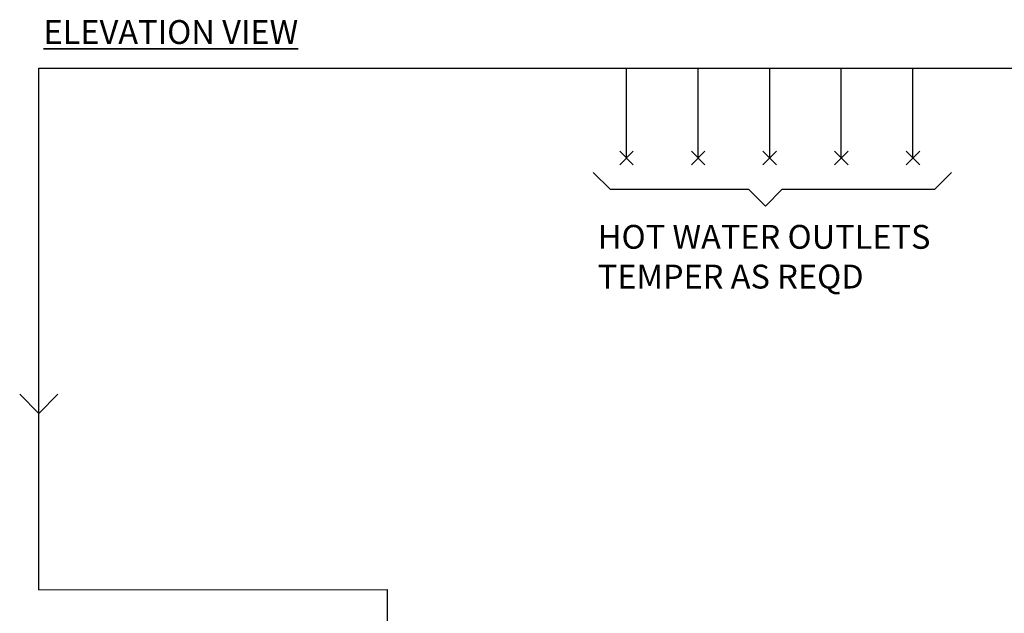
# Model space of a CAD drawing. Units: millimetres. Extents: x 277 to 8345, y -139 to 3578.
# Drawn here: x 293 to 2356, y 2333 to 3578 of the extents above; entities that cross this region are included whole.
import ezdxf

# ---------------------------------------------------------------- set-up
doc = ezdxf.new("R2010")
doc.units = ezdxf.units.MM
for name, color, linetype in [('H-TEXT', 5, 'Continuous'), ('hw_new', 1, 'Continuous'), ('hw_new_misc', 10, 'Continuous')]:
    doc.layers.add(name, color=color, linetype=linetype)
doc.layers.add('Outline', color=7, linetype='Continuous', lineweight=35)
doc.styles.add('Rinnai', font='romans.shx')

# ---------------------------------------------------------------- blocks, each defined once
blk = doc.blocks.new('A$C73D63CBD')
at = {"layer": 'hw_new_misc'}
for p, q in [((0, 28.3), (28.3, 0)), ((0, 0), (28.3, 28.3))]:
    blk.add_line(p, q, dxfattribs=at)

msp = doc.modelspace()

# ---------------------------------------------------------------- linework, layer by layer
at = {"layer": 'H-TEXT', "color": 7}
msp.add_lwpolyline([(1494.623, 3257.653), (1529.979, 3222.298), (1819.927, 3222.298), (1855.282, 3186.943), (1890.637, 3222.298), (2209.918, 3222.298), (2245.273, 3257.653)], dxfattribs=at)
at = {"layer": 'hw_new', "linetype": 'ByBlock'}
msp.add_lwpolyline([(373.295, 2792.514), (333.295, 2752.514), (293.295, 2792.514)], dxfattribs=at)
at = {"layer": 'hw_new_misc'}
for p, q in [((333.27, 3476.294), (3720.039, 3476.27)), ((333.308, 2382.716), (333.27, 3476.294)), ((1564.326, 3287.962), (1564.326, 3476.287)), ((1714.326, 3287.962), (1714.326, 3476.287)), ((1864.326, 3287.962), (1864.326, 3476.287)), ((2014.326, 3287.962), (2014.326, 3476.287)), ((2164.326, 3287.962), (2164.326, 3476.287)), ((333.203, 2382.716), (1063.777, 2382.799)), ((1063.777, 1762.199), (1063.753, 2382.799))]:
    msp.add_line(p, q, dxfattribs=at)

# ---------------------------------------------------------------- block references
for p in [(1550.184, 3273.82), (1700.184, 3273.82), (1850.184, 3273.82), (2000.184, 3273.82)]:
    msp.add_blockref('A$C73D63CBD', p, dxfattribs=at)
at = {"layer": 'hw_new_misc', "xscale": -1}
msp.add_blockref('A$C73D63CBD', (2178.468, 3273.82), dxfattribs=at)

# ---------------------------------------------------------------- texts
at = {"layer": 'H-TEXT', "insert": (1504.23, 3147.604), "char_height": 50, "width": 1068.31625, "attachment_point": 1, "style": 'Rinnai'}
msp.add_mtext('HOT WATER OUTLETS\\PTEMPER AS REQD ', dxfattribs=at)
at = {"layer": 'Outline', "insert": (343.241, 3577.07), "char_height": 50, "width": 1179.2294, "attachment_point": 1, "style": 'Rinnai'}
msp.add_mtext('{\\FARSimp.shx|c0;\\LELEVATION VIEW}', dxfattribs=at)

doc.saveas('drawing.dxf')
